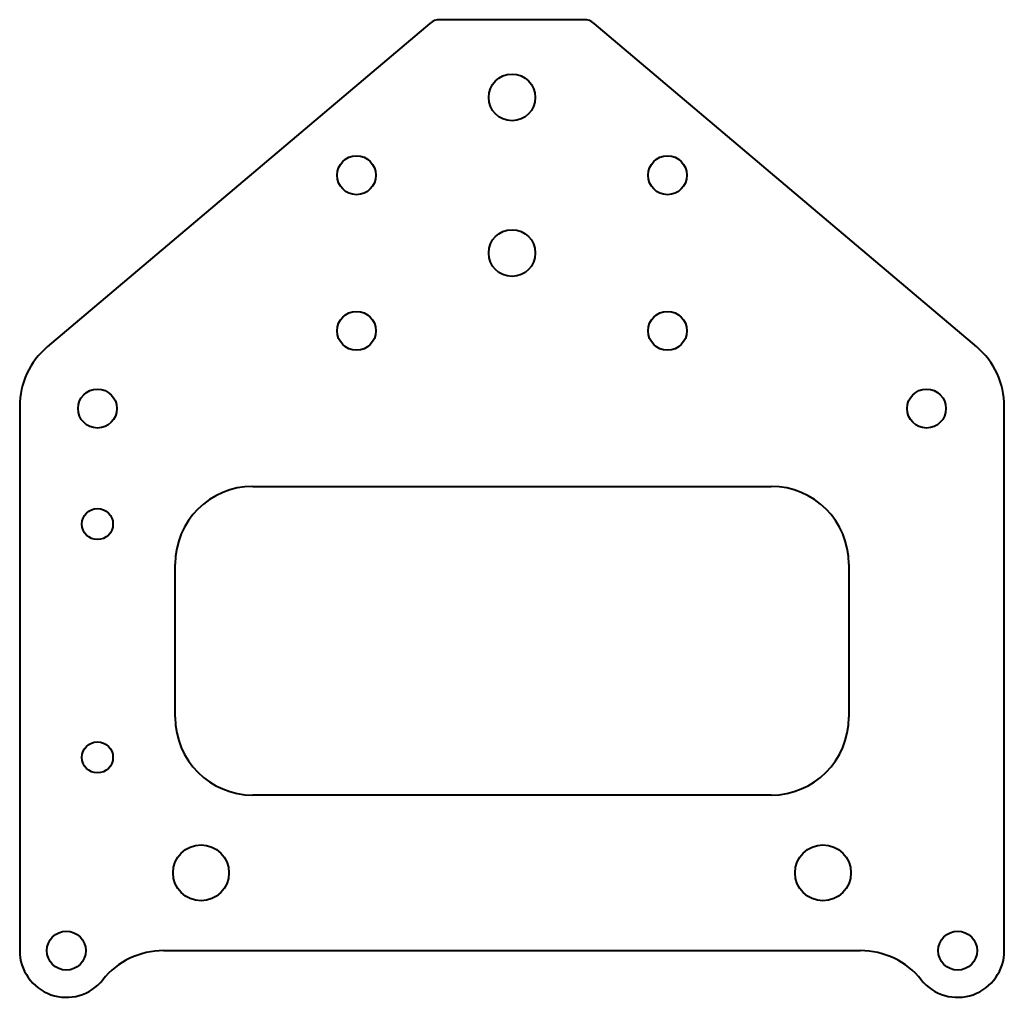
# Model space of a CAD drawing. Units: millimetres. Extents: x -63 to 63, y -116 to 10.
import ezdxf

# ---------------------------------------------------------------- set-up
doc = ezdxf.new("R2010")
doc.units = ezdxf.units.MM
doc.linetypes.add('K5LT32789', pattern=[0])

msp = doc.modelspace()

# ---------------------------------------------------------------- linework, layer by layer
at = {"color": 143, "linetype": 'K5LT32789', "lineweight": 40, "true_color": 0x33acca}
for p, q in [((-10.56, 9.53), (-59.78, -32.08)), ((9.27, 10), (-9.27, 10)), ((59.78, -32.08), (10.56, 9.53)), ((-63.32, -39.71), (-63.32, -109.7)), ((63.32, -109.7), (63.32, -39.71)), ((-33.32, -50), (33.32, -50)), ((-43.32, -79.7), (-43.32, -60)), ((43.32, -60), (43.32, -79.7)), ((33.32, -89.7), (-33.32, -89.7)), ((-44.83, -109.7), (44.83, -109.7))]:
    msp.add_line(p, q, dxfattribs=at)
for centre, radius in [((0, 0), 3), ((-20, -10), 2.5), ((20, -10), 2.5), ((0, -20), 3), ((-20, -30), 2.5), ((20, -30), 2.5), ((-53.32, -40), 2.5), ((53.32, -40), 2.5), ((-53.32, -54.85), 2), ((-53.32, -84.85), 2), ((-40, -99.7), 3.6), ((40, -99.7), 3.6), ((-57.32, -109.7), 2.5), ((57.32, -109.7), 2.5)]:
    msp.add_circle(centre, radius, dxfattribs=at)
for centre, radius, start, end in [((-9.27, 8), 2, 90, 130.2076), ((9.27, 8), 2, 49.7925, 90), ((-53.32, -39.71), 10, 130.2076, 180), ((53.32, -39.71), 10, 0, 49.7925), ((-33.32, -60), 10, 90, 180), ((33.32, -60), 10, 0, 90), ((-33.32, -79.7), 10, 180, 270), ((33.32, -79.7), 10, 270, 0), ((-57.32, -109.7), 6, 180, 321.3178), ((-44.83, -119.7), 10, 90, 141.3178), ((44.83, -119.7), 10, 38.6822, 90), ((57.32, -109.7), 6, 218.6822, 0)]:
    msp.add_arc(centre, radius, start, end, dxfattribs=at)

doc.saveas('drawing.dxf')
